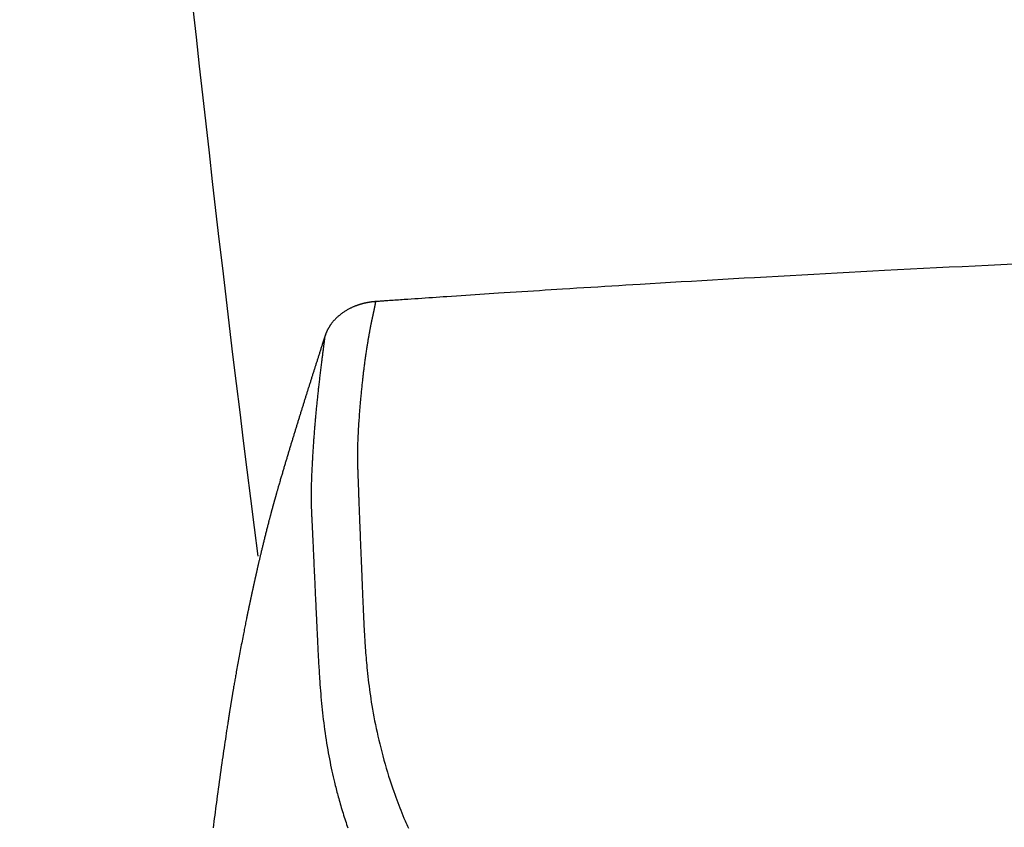
# Model space of a CAD drawing. Extents: x 0 to 2000, y 115 to 2915.
# Drawn here: x 1393 to 1477, y 1057 to 1126 of the extents above; entities that cross this region are included whole.
import ezdxf

# ---------------------------------------------------------------- set-up
doc = ezdxf.new("R2010")
doc.units = 0
doc.header["$MEASUREMENT"] = 0
doc.layers.add('タンク', color=7, linetype='CONTINUOUS')
doc.layers.add('便座', color=7, linetype='CONTINUOUS')

msp = doc.modelspace()

# ---------------------------------------------------------------- linework, layer by layer
at = {"layer": 'タンク', "color": 7, "linetype": 'CONTINUOUS'}
msp.add_arc((3893.497031, 1396.819326), 2500, 180.081433, 187.273352, dxfattribs=at)
at = {"layer": '便座', "color": 6, "linetype": 'CONTINUOUS', "flags": 128}
for points in [[(1477.491222, 1104.979284), (1476.417768, 1104.927416), (1475.337527, 1104.874787), (1474.251701, 1104.821453), (1473.161494, 1104.767471), (1472.068107, 1104.712896), (1470.972742, 1104.657784), (1469.876601, 1104.602191), (1468.780886, 1104.546172), (1467.6868, 1104.489784), (1466.595543, 1104.433082), (1465.592484, 1104.380549), (1464.592201, 1104.32776), (1463.59404, 1104.274677), (1462.597349, 1104.221262), (1461.601474, 1104.16748), (1460.605762, 1104.113292), (1459.60956, 1104.05866), (1458.612214, 1104.003549), (1457.613072, 1103.947919), (1456.611481, 1103.891735), (1455.606786, 1103.834959), (1454.717901, 1103.784382), (1453.827308, 1103.733391), (1452.936221, 1103.682061), (1452.045853, 1103.630468), (1451.157419, 1103.578688), (1450.272131, 1103.526796), (1449.391203, 1103.474867), (1448.51585, 1103.422976), (1447.647284, 1103.371201), (1446.786719, 1103.319615), (1445.935369, 1103.268295), (1445.329252, 1103.231579), (1444.72772, 1103.194993), (1444.129969, 1103.158487), (1443.535189, 1103.122016), (1442.942573, 1103.08553), (1442.351314, 1103.048983), (1441.760606, 1103.012327), (1441.169639, 1102.975514), (1440.577608, 1102.938497), (1439.983703, 1102.901228), (1439.387119, 1102.86366), (1438.900598, 1102.832929), (1438.411995, 1102.801981), (1437.921524, 1102.770827), (1437.429402, 1102.73948), (1436.935841, 1102.70795), (1436.441058, 1102.676249), (1435.945266, 1102.644389), (1435.448681, 1102.612381), (1434.951516, 1102.580237), (1434.453987, 1102.547968), (1433.956308, 1102.515586), (1433.564173, 1102.489997), (1433.171898, 1102.464333), (1432.779304, 1102.438581), (1432.38621, 1102.41273), (1431.992437, 1102.386767), (1431.597805, 1102.36068), (1431.202133, 1102.334456), (1430.805242, 1102.308085), (1430.406953, 1102.281553), (1430.007084, 1102.254849), (1429.605457, 1102.22796), (1429.301247, 1102.207548), (1428.996432, 1102.187059), (1428.691513, 1102.166526), (1428.386988, 1102.145982), (1428.083356, 1102.125463), (1427.781117, 1102.105002), (1427.48077, 1102.084632), (1427.182814, 1102.064389), (1426.887749, 1102.044305), (1426.596073, 1102.024416), (1426.308287, 1102.004755), (1426.148911, 1101.99385), (1425.990859, 1101.983024), (1425.834078, 1101.972274), (1425.678514, 1101.961597), (1425.524114, 1101.950989), (1425.370824, 1101.940447), (1425.21859, 1101.929968), (1425.067359, 1101.919548), (1424.917079, 1101.909185), (1424.767694, 1101.898875), (1424.619152, 1101.888615), (1424.545199, 1101.883504), (1424.471398, 1101.878401), (1424.397703, 1101.873305), (1424.324071, 1101.868211), (1424.250454, 1101.863117), (1424.176809, 1101.85802), (1424.103089, 1101.852917), (1424.02925, 1101.847805), (1423.955246, 1101.842681), (1423.881033, 1101.837542), (1423.806564, 1101.832385), (1423.774515, 1101.830166), (1423.74295, 1101.82798), (1423.712412, 1101.825866), (1423.683441, 1101.823859), (1423.656578, 1101.821999), (1423.632363, 1101.820322), (1423.611339, 1101.818867), (1423.594044, 1101.817669), (1423.581022, 1101.816767), (1423.572812, 1101.816199), (1423.569955, 1101.816001)], [(1423.569953, 1101.816023), (1423.569469, 1101.815984), (1423.568078, 1101.815871), (1423.565871, 1101.815691), (1423.562937, 1101.815453), (1423.559368, 1101.815163), (1423.555254, 1101.814829), (1423.550685, 1101.814458), (1423.545753, 1101.814057), (1423.540547, 1101.813635), (1423.535158, 1101.813197), (1423.529677, 1101.812752), (1423.518609, 1101.811852), (1423.507527, 1101.810949), (1423.496421, 1101.810037), (1423.485284, 1101.809113), (1423.474108, 1101.808174), (1423.462885, 1101.807216), (1423.451608, 1101.806234), (1423.440267, 1101.805225), (1423.428856, 1101.804186), (1423.417367, 1101.803113), (1423.405791, 1101.802002), (1423.388274, 1101.80026), (1423.370583, 1101.798431), (1423.352753, 1101.796521), (1423.33482, 1101.794538), (1423.316821, 1101.792488), (1423.298792, 1101.790377), (1423.28077, 1101.788212), (1423.262792, 1101.786001), (1423.244893, 1101.783749), (1423.22711, 1101.781464), (1423.209479, 1101.779151), (1423.191938, 1101.776805), (1423.174571, 1101.774436), (1423.157362, 1101.772042), (1423.140294, 1101.76962), (1423.12335, 1101.767168), (1423.106513, 1101.764683), (1423.089768, 1101.762164), (1423.073097, 1101.759607), (1423.056484, 1101.757011), (1423.039912, 1101.754372), (1423.023364, 1101.751689), (1423.006764, 1101.748948), (1422.990171, 1101.746161), (1422.973587, 1101.743326), (1422.95701, 1101.740444), (1422.940443, 1101.737514), (1422.923883, 1101.734538), (1422.907332, 1101.731515), (1422.89079, 1101.728445), (1422.874257, 1101.725328), (1422.857732, 1101.722164), (1422.841217, 1101.718953), (1422.824664, 1101.715687), (1422.808121, 1101.712373), (1422.791588, 1101.709013), (1422.775064, 1101.705605), (1422.75855, 1101.70215), (1422.742046, 1101.698648), (1422.725552, 1101.695099), (1422.709068, 1101.691502), (1422.692594, 1101.687858), (1422.676131, 1101.684166), (1422.659679, 1101.680427), (1422.643211, 1101.676633), (1422.626753, 1101.672792), (1422.610307, 1101.668903), (1422.593872, 1101.664966), (1422.577449, 1101.660981), (1422.561037, 1101.656949), (1422.544637, 1101.652868), (1422.52825, 1101.648739), (1422.511874, 1101.644563), (1422.495511, 1101.640338), (1422.47916, 1101.636065), (1422.462819, 1101.631744), (1422.446525, 1101.627385), (1422.430312, 1101.623), (1422.414213, 1101.618598), (1422.398264, 1101.614192), (1422.382497, 1101.60979), (1422.366948, 1101.605404), (1422.35165, 1101.601046), (1422.336637, 1101.596724), (1422.321943, 1101.592451), (1422.307603, 1101.588236), (1422.293643, 1101.584088), (1422.280013, 1101.579994), (1422.266658, 1101.575936), (1422.253521, 1101.571899), (1422.240545, 1101.567867), (1422.227674, 1101.563822), (1422.214851, 1101.55975), (1422.202021, 1101.555633), (1422.189127, 1101.551456), (1422.176112, 1101.547202), (1422.16292, 1101.542855), (1422.13557, 1101.533741), (1422.10735, 1101.524199), (1422.078346, 1101.514246), (1422.048642, 1101.503901), (1422.018322, 1101.493181), (1421.987472, 1101.482105), (1421.956176, 1101.47069), (1421.924518, 1101.458954), (1421.892583, 1101.446916), (1421.860457, 1101.434592), (1421.828223, 1101.422003), (1421.779416, 1101.402486), (1421.73058, 1101.382393), (1421.681737, 1101.361716), (1421.632909, 1101.34045), (1421.58412, 1101.318585), (1421.535391, 1101.296116), (1421.486745, 1101.273034), (1421.438205, 1101.249333), (1421.389794, 1101.225006), (1421.341532, 1101.200044), (1421.293445, 1101.174442), (1421.235399, 1101.142534), (1421.177667, 1101.109696), (1421.120273, 1101.075952), (1421.063243, 1101.041324), (1421.006602, 1101.005837), (1420.950376, 1100.969512), (1420.894589, 1100.932375), (1420.839268, 1100.894447), (1420.784438, 1100.855752), (1420.730124, 1100.816314), (1420.676351, 1100.776156), (1420.62522, 1100.736915), (1420.574671, 1100.697072), (1420.524762, 1100.65667), (1420.475552, 1100.61575), (1420.427098, 1100.574354), (1420.37946, 1100.532524), (1420.332695, 1100.490303), (1420.286863, 1100.447731), (1420.242021, 1100.404852), (1420.198227, 1100.361706), (1420.155541, 1100.318336), (1420.12389, 1100.285267), (1420.092876, 1100.252056), (1420.06246, 1100.218664), (1420.032607, 1100.185054), (1420.003279, 1100.151187), (1419.974442, 1100.117027), (1419.946057, 1100.082534), (1419.918089, 1100.047672), (1419.8905, 1100.012403), (1419.863255, 1099.976689), (1419.836316, 1099.940492), (1419.814818, 1099.910965), (1419.793529, 1099.881158), (1419.77248, 1099.85113), (1419.751704, 1099.820941), (1419.731234, 1099.790648), (1419.711103, 1099.760311), (1419.691343, 1099.729988), (1419.671986, 1099.699738), (1419.653066, 1099.669619), (1419.634615, 1099.639691), (1419.616665, 1099.610012), (1419.604223, 1099.589086), (1419.592016, 1099.568243), (1419.580009, 1099.547411), (1419.568168, 1099.526516), (1419.556458, 1099.505487), (1419.544844, 1099.484251), (1419.533291, 1099.462735), (1419.521765, 1099.440868), (1419.51023, 1099.418575), (1419.498653, 1099.395786), (1419.486998, 1099.372427), (1419.475145, 1099.348247), (1419.463231, 1099.323504), (1419.451309, 1099.298287), (1419.439434, 1099.272687), (1419.427657, 1099.246794), (1419.416032, 1099.220696), (1419.404613, 1099.194485), (1419.393453, 1099.16825), (1419.382605, 1099.142081), (1419.372123, 1099.116068), (1419.362059, 1099.0903), (1419.355903, 1099.074094), (1419.349919, 1099.058007), (1419.344089, 1099.042024), (1419.338393, 1099.026129), (1419.332814, 1099.010306), (1419.327334, 1098.994539), (1419.321932, 1098.978813), (1419.316592, 1098.963112), (1419.311295, 1098.947419), (1419.306021, 1098.93172), (1419.300753, 1098.915997), (1419.298137, 1098.908185), (1419.295561, 1098.900494), (1419.29307, 1098.893055), (1419.290707, 1098.886001), (1419.288517, 1098.879462), (1419.286543, 1098.873569), (1419.28483, 1098.868453), (1419.283421, 1098.864246), (1419.28236, 1098.861079), (1419.281691, 1098.859082), (1419.281459, 1098.858387)], [(1423.569955, 1101.816001), (1423.569872, 1101.81549), (1423.569635, 1101.814023), (1423.569258, 1101.811694), (1423.568757, 1101.8086), (1423.568148, 1101.804837), (1423.567446, 1101.8005), (1423.566666, 1101.795685), (1423.565825, 1101.790487), (1423.564938, 1101.785004), (1423.564019, 1101.77933), (1423.563085, 1101.773561), (1423.561119, 1101.761412), (1423.559149, 1101.749257), (1423.557172, 1101.737086), (1423.555183, 1101.724888), (1423.55318, 1101.712652), (1423.551157, 1101.700367), (1423.549111, 1101.688022), (1423.547038, 1101.675607), (1423.544934, 1101.663112), (1423.542795, 1101.650524), (1423.540616, 1101.637834), (1423.536963, 1101.616847), (1423.533206, 1101.595601), (1423.529356, 1101.57414), (1423.525425, 1101.552508), (1423.521422, 1101.530749), (1423.51736, 1101.508907), (1423.51325, 1101.487026), (1423.509103, 1101.46515), (1423.504931, 1101.443324), (1423.500744, 1101.42159), (1423.496553, 1101.399994), (1423.491883, 1101.376093), (1423.48722, 1101.352396), (1423.48256, 1101.328885), (1423.477902, 1101.305537), (1423.473242, 1101.282334), (1423.468577, 1101.259254), (1423.463904, 1101.236276), (1423.45922, 1101.213381), (1423.454523, 1101.190547), (1423.449809, 1101.167754), (1423.445075, 1101.144981), (1423.439816, 1101.119807), (1423.434531, 1101.094634), (1423.429221, 1101.06946), (1423.423889, 1101.044287), (1423.418536, 1101.019114), (1423.413163, 1100.993941), (1423.407773, 1100.968769), (1423.402366, 1100.943597), (1423.396945, 1100.918427), (1423.391511, 1100.893257), (1423.386065, 1100.868088), (1423.380119, 1100.840658), (1423.374165, 1100.813237), (1423.368205, 1100.785833), (1423.362244, 1100.758454), (1423.356283, 1100.731107), (1423.350327, 1100.7038), (1423.344378, 1100.676541), (1423.33844, 1100.649338), (1423.332516, 1100.622198), (1423.326608, 1100.595129), (1423.320721, 1100.568139), (1423.314412, 1100.539198), (1423.30813, 1100.510341), (1423.301871, 1100.481553), (1423.295635, 1100.452819), (1423.289421, 1100.424124), (1423.283227, 1100.39545), (1423.277052, 1100.366784), (1423.270894, 1100.338109), (1423.264752, 1100.30941), (1423.258625, 1100.280672), (1423.252512, 1100.251879), (1423.245335, 1100.217912), (1423.238182, 1100.183882), (1423.231059, 1100.14982), (1423.223975, 1100.11576), (1423.216936, 1100.081735), (1423.209949, 1100.047779), (1423.203021, 1100.013924), (1423.196159, 1099.980205), (1423.18937, 1099.946654), (1423.182662, 1099.913305), (1423.176042, 1099.880191), (1423.168387, 1099.841646), (1423.160846, 1099.8034), (1423.153403, 1099.765382), (1423.14604, 1099.72752), (1423.138741, 1099.689743), (1423.13149, 1099.65198), (1423.124271, 1099.614161), (1423.117066, 1099.576214), (1423.109859, 1099.538068), (1423.102634, 1099.499652), (1423.095375, 1099.460895), (1423.084461, 1099.402363), (1423.073454, 1099.343017), (1423.062376, 1099.282959), (1423.051247, 1099.222289), (1423.04009, 1099.16111), (1423.028924, 1099.099523), (1423.017771, 1099.037631), (1423.006653, 1098.975536), (1422.995591, 1098.913338), (1422.984605, 1098.851141), (1422.973718, 1098.789045), (1422.960467, 1098.712821), (1422.947384, 1098.636831), (1422.934457, 1098.560999), (1422.921673, 1098.485249), (1422.90902, 1098.409506), (1422.896485, 1098.333694), (1422.884055, 1098.257738), (1422.871719, 1098.181562), (1422.859463, 1098.105091), (1422.847275, 1098.028249), (1422.835143, 1097.950962), (1422.820429, 1097.856155), (1422.805795, 1097.760713), (1422.791256, 1097.664772), (1422.776828, 1097.56847), (1422.762528, 1097.471946), (1422.74837, 1097.375336), (1422.73437, 1097.278778), (1422.720545, 1097.182411), (1422.70691, 1097.086372), (1422.693481, 1096.990798), (1422.680274, 1096.895827), (1422.667565, 1096.803503), (1422.655079, 1096.71186), (1422.642813, 1096.62087), (1422.63076, 1096.530503), (1422.618916, 1096.44073), (1422.607278, 1096.351522), (1422.59584, 1096.262851), (1422.584599, 1096.174686), (1422.573548, 1096.086998), (1422.562685, 1095.99976), (1422.552003, 1095.91294), (1422.541134, 1095.823481), (1422.530443, 1095.734374), (1422.519922, 1095.645555), (1422.509557, 1095.556959), (1422.499339, 1095.468521), (1422.489257, 1095.380176), (1422.479298, 1095.291858), (1422.469453, 1095.203502), (1422.459711, 1095.115044), (1422.450059, 1095.026418), (1422.440488, 1094.93756), (1422.42858, 1094.825653), (1422.416774, 1094.713189), (1422.405066, 1094.600078), (1422.393449, 1094.48623), (1422.381917, 1094.371556), (1422.370465, 1094.255967), (1422.359087, 1094.139374), (1422.347776, 1094.021687), (1422.336528, 1093.902817), (1422.325335, 1093.782675), (1422.314193, 1093.661172), (1422.299806, 1093.501416), (1422.285524, 1093.339528), (1422.271377, 1093.175816), (1422.257395, 1093.01059), (1422.243608, 1092.84416), (1422.230046, 1092.676835), (1422.21674, 1092.508925), (1422.203719, 1092.340739), (1422.191013, 1092.172587), (1422.178654, 1092.004778), (1422.16667, 1091.837623), (1422.156226, 1091.687892), (1422.14613, 1091.538922), (1422.1364, 1091.390692), (1422.127055, 1091.243183), (1422.118113, 1091.096373), (1422.109592, 1090.950244), (1422.101512, 1090.804774), (1422.093891, 1090.659945), (1422.086746, 1090.515735), (1422.080098, 1090.372125), (1422.073964, 1090.229095), (1422.069817, 1090.124998), (1422.065958, 1090.021433), (1422.062387, 1089.918634), (1422.059109, 1089.816836), (1422.056125, 1089.716271), (1422.053438, 1089.617174), (1422.051051, 1089.519779), (1422.048966, 1089.424319), (1422.047185, 1089.331029), (1422.045712, 1089.240141), (1422.044548, 1089.15189), (1422.044012, 1089.101577), (1422.043582, 1089.052005), (1422.043257, 1089.002933), (1422.043037, 1088.95412), (1422.042922, 1088.905327), (1422.042909, 1088.856313), (1422.043, 1088.806838), (1422.043193, 1088.756661), (1422.043487, 1088.705543), (1422.043883, 1088.653242), (1422.044378, 1088.59952), (1422.045101, 1088.533221), (1422.045962, 1088.464849), (1422.046957, 1088.394708), (1422.048082, 1088.323099), (1422.049333, 1088.250326), (1422.050705, 1088.176692), (1422.052195, 1088.102499), (1422.053798, 1088.02805), (1422.05551, 1087.953648), (1422.057328, 1087.879595), (1422.059246, 1087.806195), (1422.060995, 1087.742985), (1422.062812, 1087.680445), (1422.064693, 1087.618519), (1422.066632, 1087.557154), (1422.068624, 1087.496293), (1422.070665, 1087.435883), (1422.072749, 1087.375868), (1422.07487, 1087.316193), (1422.077025, 1087.256803), (1422.079208, 1087.197644), (1422.081414, 1087.138661), (1422.083521, 1087.082905), (1422.08564, 1087.02727), (1422.087769, 1086.971768), (1422.089902, 1086.916411), (1422.092037, 1086.86121), (1422.094169, 1086.806179), (1422.096296, 1086.751329), (1422.098413, 1086.696673), (1422.100517, 1086.642222), (1422.102604, 1086.58799), (1422.104671, 1086.533988), (1422.106933, 1086.47443), (1422.10917, 1086.41509), (1422.111386, 1086.355892), (1422.113584, 1086.296756), (1422.115769, 1086.237604), (1422.117945, 1086.178358), (1422.120116, 1086.11894), (1422.122287, 1086.05927), (1422.124461, 1085.999271), (1422.126642, 1085.938864), (1422.128836, 1085.877972), (1422.132, 1085.789913), (1422.135191, 1085.700909), (1422.138405, 1085.611173), (1422.141636, 1085.520914), (1422.144878, 1085.430345), (1422.148127, 1085.339676), (1422.151377, 1085.249119), (1422.154623, 1085.158885), (1422.15786, 1085.069184), (1422.161083, 1084.980229), (1422.164286, 1084.89223), (1422.168262, 1084.783658), (1422.172211, 1084.676565), (1422.176143, 1084.5706), (1422.180071, 1084.465414), (1422.184006, 1084.360657), (1422.187958, 1084.255978), (1422.19194, 1084.151029), (1422.195963, 1084.045459), (1422.200037, 1083.938919), (1422.204175, 1083.831058), (1422.208388, 1083.721526), (1422.215687, 1083.532288), (1422.223206, 1083.337994), (1422.230921, 1083.13934), (1422.238809, 1082.937026), (1422.246844, 1082.731749), (1422.255002, 1082.524208), (1422.263259, 1082.315101), (1422.27159, 1082.105125), (1422.279971, 1081.89498), (1422.288377, 1081.685363), (1422.296784, 1081.476973), (1422.305914, 1081.25212), (1422.31502, 1081.029158), (1422.324109, 1080.807695), (1422.333185, 1080.58734), (1422.342254, 1080.367704), (1422.351319, 1080.148395), (1422.360387, 1079.929022), (1422.369462, 1079.709195), (1422.378549, 1079.488523), (1422.387654, 1079.266616), (1422.396781, 1079.043082), (1422.406523, 1078.803103), (1422.416283, 1078.561484), (1422.426046, 1078.318869), (1422.435798, 1078.075905), (1422.445527, 1077.833236), (1422.455217, 1077.591507), (1422.464855, 1077.351364), (1422.474428, 1077.113451), (1422.483921, 1076.878414), (1422.493321, 1076.646898), (1422.502613, 1076.419549), (1422.509553, 1076.251008), (1422.516449, 1076.08496), (1422.523325, 1075.921157), (1422.530206, 1075.75935), (1422.537118, 1075.599291), (1422.544084, 1075.440731), (1422.55113, 1075.283423), (1422.55828, 1075.127117), (1422.56556, 1074.971566), (1422.572993, 1074.816522), (1422.580605, 1074.661735), (1422.588252, 1074.510229), (1422.596108, 1074.358639), (1422.604187, 1074.206871), (1422.612501, 1074.054832), (1422.621065, 1073.902428), (1422.629892, 1073.749565), (1422.638995, 1073.59615), (1422.648389, 1073.44209), (1422.658087, 1073.28729), (1422.668103, 1073.131658), (1422.678451, 1072.975099), (1422.692226, 1072.772884), (1422.7066, 1072.569115), (1422.7216, 1072.363915), (1422.737259, 1072.157409), (1422.753605, 1071.949719), (1422.770668, 1071.740969), (1422.78848, 1071.531283), (1422.807069, 1071.320783), (1422.826467, 1071.109593), (1422.846702, 1070.897837), (1422.867806, 1070.685638), (1422.895719, 1070.417375), (1422.925103, 1070.14861), (1422.955996, 1069.87935), (1422.988438, 1069.6096), (1423.02247, 1069.339368), (1423.05813, 1069.06866), (1423.095458, 1068.797483), (1423.134493, 1068.525844), (1423.175276, 1068.253749), (1423.217846, 1067.981205), (1423.262242, 1067.708218), (1423.316906, 1067.386227), (1423.374187, 1067.063584), (1423.434116, 1066.740239), (1423.496725, 1066.416143), (1423.562044, 1066.091248), (1423.630104, 1065.765505), (1423.700935, 1065.438866), (1423.774569, 1065.111281), (1423.851035, 1064.782702), (1423.930365, 1064.453079), (1424.012589, 1064.122365), (1424.100062, 1063.781583), (1424.190471, 1063.440185), (1424.283664, 1063.098757), (1424.379491, 1062.757888), (1424.477802, 1062.418165), (1424.578445, 1062.080175), (1424.68127, 1061.744504), (1424.786125, 1061.411742), (1424.892861, 1061.082473), (1425.001327, 1060.757287), (1425.111371, 1060.43677), (1425.193423, 1060.203781), (1425.276318, 1059.973392), (1425.360122, 1059.745348), (1425.444902, 1059.519394), (1425.530724, 1059.295274), (1425.617654, 1059.072733), (1425.70576, 1058.851516), (1425.795108, 1058.631367), (1425.885764, 1058.412032), (1425.977795, 1058.193254), (1426.071269, 1057.974779), (1426.139484, 1057.817544), (1426.208271, 1057.6607), (1426.27742, 1057.504616), (1426.346718, 1057.349659)], [(1423.615489, 1101.824882), (1423.603332, 1101.835155), (1423.591575, 1101.837157), (1423.580418, 1101.830754), (1423.569955, 1101.816001)], [(1419.281459, 1098.858387), (1419.280846, 1098.85647), (1419.279086, 1098.85096), (1419.276292, 1098.842217), (1419.27258, 1098.830601), (1419.268066, 1098.816472), (1419.262863, 1098.800191), (1419.257088, 1098.782117), (1419.250856, 1098.762611), (1419.24428, 1098.742033), (1419.237478, 1098.720744), (1419.230563, 1098.699102), (1419.216689, 1098.655684), (1419.202814, 1098.61226), (1419.188924, 1098.568788), (1419.175006, 1098.525229), (1419.161048, 1098.481542), (1419.147036, 1098.437687), (1419.132957, 1098.393622), (1419.118799, 1098.349308), (1419.104549, 1098.304702), (1419.090194, 1098.259766), (1419.07572, 1098.214458), (1419.053457, 1098.144761), (1419.03094, 1098.074263), (1419.008218, 1098.00312), (1418.985342, 1097.931485), (1418.96236, 1097.859514), (1418.939322, 1097.787362), (1418.916277, 1097.715181), (1418.893275, 1097.643128), (1418.870365, 1097.571357), (1418.847597, 1097.500021), (1418.825021, 1097.429276), (1418.802419, 1097.358446), (1418.780042, 1097.288308), (1418.757866, 1097.218793), (1418.735871, 1097.149831), (1418.714033, 1097.081353), (1418.69233, 1097.01329), (1418.670741, 1096.94557), (1418.649243, 1096.878126), (1418.627815, 1096.810887), (1418.606433, 1096.743783), (1418.585077, 1096.676746), (1418.563466, 1096.608896), (1418.541858, 1096.541043), (1418.520254, 1096.473187), (1418.498653, 1096.405328), (1418.477056, 1096.337466), (1418.455463, 1096.269602), (1418.433874, 1096.201736), (1418.412289, 1096.133868), (1418.390709, 1096.065998), (1418.369134, 1095.998126), (1418.347564, 1095.930254), (1418.325744, 1095.861577), (1418.303929, 1095.792898), (1418.28212, 1095.724219), (1418.260317, 1095.655539), (1418.238519, 1095.586857), (1418.216727, 1095.518173), (1418.19494, 1095.449488), (1418.17316, 1095.380802), (1418.151386, 1095.312113), (1418.129618, 1095.243422), (1418.107856, 1095.17473), (1418.085844, 1095.105226), (1418.063839, 1095.03572), (1418.04184, 1094.966212), (1418.019849, 1094.896702), (1417.997864, 1094.827189), (1417.975887, 1094.757674), (1417.953916, 1094.688156), (1417.931953, 1094.618637), (1417.909997, 1094.549115), (1417.888049, 1094.47959), (1417.866109, 1094.410063), (1417.843921, 1094.339726), (1417.821742, 1094.269386), (1417.79957, 1094.199043), (1417.777407, 1094.128698), (1417.755253, 1094.05835), (1417.733107, 1093.988), (1417.710969, 1093.917647), (1417.688841, 1093.847291), (1417.666721, 1093.776932), (1417.64461, 1093.706571), (1417.622509, 1093.636207), (1417.600162, 1093.56503), (1417.577826, 1093.49385), (1417.555498, 1093.422668), (1417.533181, 1093.351482), (1417.510874, 1093.280293), (1417.488576, 1093.209101), (1417.466289, 1093.137906), (1417.444012, 1093.066708), (1417.421745, 1092.995506), (1417.399489, 1092.924301), (1417.377243, 1092.853093), (1417.354756, 1092.781071), (1417.332279, 1092.709046), (1417.309814, 1092.637018), (1417.28736, 1092.564986), (1417.264917, 1092.49295), (1417.242486, 1092.420911), (1417.220067, 1092.348868), (1417.197659, 1092.276821), (1417.175263, 1092.204771), (1417.15288, 1092.132717), (1417.130508, 1092.060659), (1417.107898, 1091.987787), (1417.0853, 1091.91491), (1417.062715, 1091.84203), (1417.040142, 1091.769145), (1417.017583, 1091.696257), (1416.995037, 1091.623364), (1416.972504, 1091.550468), (1416.949985, 1091.477567), (1416.927479, 1091.404662), (1416.904986, 1091.331753), (1416.882508, 1091.258839), (1416.859793, 1091.18511), (1416.837093, 1091.111376), (1416.814407, 1091.037637), (1416.791735, 1090.963894), (1416.769079, 1090.890147), (1416.746437, 1090.816395), (1416.72381, 1090.742638), (1416.701198, 1090.668877), (1416.678601, 1090.595111), (1416.656019, 1090.521341), (1416.633453, 1090.447566), (1416.610654, 1090.372973), (1416.587871, 1090.298376), (1416.565105, 1090.223774), (1416.542354, 1090.149167), (1416.51962, 1090.074555), (1416.496902, 1089.999937), (1416.474201, 1089.925315), (1416.451517, 1089.850687), (1416.428849, 1089.776055), (1416.406199, 1089.701417), (1416.383565, 1089.626773), (1416.360702, 1089.55131), (1416.337857, 1089.475841), (1416.315029, 1089.400366), (1416.29222, 1089.324886), (1416.269428, 1089.249401), (1416.246655, 1089.173911), (1416.2239, 1089.098415), (1416.201164, 1089.022914), (1416.178446, 1088.947408), (1416.155748, 1088.871896), (1416.133068, 1088.79638), (1416.110163, 1088.720046), (1416.087278, 1088.643707), (1416.064413, 1088.567362), (1416.041567, 1088.491011), (1416.018741, 1088.414654), (1415.995936, 1088.33829), (1415.97315, 1088.261919), (1415.950384, 1088.185541), (1415.927639, 1088.109155), (1415.904915, 1088.032761), (1415.88221, 1087.956359), (1415.859277, 1087.879107), (1415.836342, 1087.801766), (1415.81338, 1087.724257), (1415.79037, 1087.6465), (1415.767287, 1087.568416), (1415.744109, 1087.489925), (1415.720811, 1087.410947), (1415.697371, 1087.331402), (1415.673764, 1087.251211), (1415.649969, 1087.170294), (1415.625961, 1087.088572), (1415.601485, 1087.005176), (1415.576822, 1086.921051), (1415.552022, 1086.83637), (1415.52714, 1086.751309), (1415.502226, 1086.66604), (1415.477334, 1086.580737), (1415.452516, 1086.495576), (1415.427824, 1086.410728), (1415.403312, 1086.326369), (1415.379031, 1086.242672), (1415.355035, 1086.159812), (1415.339035, 1086.10448), (1415.323175, 1086.049569), (1415.307442, 1085.995039), (1415.291822, 1085.940852), (1415.276303, 1085.886968), (1415.260872, 1085.833349), (1415.245514, 1085.779955), (1415.230218, 1085.726747), (1415.214971, 1085.673687), (1415.199758, 1085.620736), (1415.184567, 1085.567853), (1415.176988, 1085.54147), (1415.169537, 1085.51553), (1415.162338, 1085.490469), (1415.155517, 1085.466724), (1415.149199, 1085.444731), (1415.14351, 1085.424925), (1415.138574, 1085.407743), (1415.134517, 1085.39362), (1415.131465, 1085.382992), (1415.129541, 1085.376296), (1415.128872, 1085.373967)], [(1419.281459, 1098.858387), (1419.281387, 1098.857796), (1419.281181, 1098.856098), (1419.280854, 1098.853406), (1419.280421, 1098.849835), (1419.279894, 1098.845499), (1419.279288, 1098.84051), (1419.278617, 1098.834984), (1419.277895, 1098.829033), (1419.277135, 1098.822771), (1419.276351, 1098.816312), (1419.275556, 1098.80977), (1419.273814, 1098.795415), (1419.272087, 1098.781192), (1419.270373, 1098.767082), (1419.268671, 1098.753068), (1419.266977, 1098.739133), (1419.26529, 1098.72526), (1419.263607, 1098.711432), (1419.261926, 1098.697631), (1419.260246, 1098.68384), (1419.258562, 1098.670043), (1419.256874, 1098.65622), (1419.253428, 1098.628056), (1419.249952, 1098.599719), (1419.246446, 1098.571209), (1419.24291, 1098.542523), (1419.239343, 1098.513661), (1419.235744, 1098.484621), (1419.232114, 1098.455402), (1419.228452, 1098.426002), (1419.224758, 1098.396421), (1419.22103, 1098.366656), (1419.217269, 1098.336707), (1419.21034, 1098.281732), (1419.203307, 1098.226187), (1419.196179, 1098.170114), (1419.188966, 1098.113559), (1419.181675, 1098.056566), (1419.174315, 1097.999179), (1419.166895, 1097.941442), (1419.159423, 1097.8834), (1419.151908, 1097.825097), (1419.144358, 1097.766577), (1419.136782, 1097.707884), (1419.125672, 1097.621815), (1419.114529, 1097.535472), (1419.103357, 1097.448857), (1419.092161, 1097.36197), (1419.080946, 1097.274812), (1419.069716, 1097.187385), (1419.058474, 1097.099689), (1419.047227, 1097.011725), (1419.035978, 1096.923495), (1419.024731, 1096.834998), (1419.013491, 1096.746237), (1418.999567, 1096.635797), (1418.985672, 1096.525036), (1418.971817, 1096.414043), (1418.958013, 1096.302903), (1418.944271, 1096.191703), (1418.930603, 1096.080528), (1418.917019, 1095.969466), (1418.903532, 1095.858602), (1418.890151, 1095.748024), (1418.876889, 1095.637817), (1418.863757, 1095.528068), (1418.850567, 1095.417187), (1418.837518, 1095.306815), (1418.824606, 1095.196902), (1418.811827, 1095.087396), (1418.799176, 1094.978245), (1418.78665, 1094.869399), (1418.774244, 1094.760806), (1418.761954, 1094.652415), (1418.749776, 1094.544175), (1418.737706, 1094.436034), (1418.725739, 1094.327941), (1418.713885, 1094.219966), (1418.702132, 1094.111999), (1418.69048, 1094.00405), (1418.678931, 1093.89613), (1418.667486, 1093.788249), (1418.656147, 1093.680419), (1418.644914, 1093.57265), (1418.633789, 1093.464952), (1418.622773, 1093.357337), (1418.611867, 1093.249814), (1418.601072, 1093.142396), (1418.590546, 1093.036662), (1418.580128, 1092.931017), (1418.569816, 1092.82544), (1418.55961, 1092.719908), (1418.549507, 1092.6144), (1418.539507, 1092.508893), (1418.529608, 1092.403367), (1418.519809, 1092.297798), (1418.510108, 1092.192165), (1418.500504, 1092.086446), (1418.490996, 1091.98062), (1418.481494, 1091.873668), (1418.47209, 1091.766602), (1418.462786, 1091.659441), (1418.453586, 1091.552204), (1418.444489, 1091.444908), (1418.4355, 1091.337573), (1418.426619, 1091.230217), (1418.41785, 1091.122858), (1418.409194, 1091.015514), (1418.400653, 1090.908205), (1418.39223, 1090.800949), (1418.383958, 1090.694184), (1418.375804, 1090.587471), (1418.367765, 1090.480792), (1418.35984, 1090.374127), (1418.352026, 1090.267459), (1418.344323, 1090.160768), (1418.336729, 1090.054037), (1418.329242, 1089.947246), (1418.321859, 1089.840377), (1418.31458, 1089.733412), (1418.307403, 1089.626331), (1418.300276, 1089.518347), (1418.29325, 1089.41025), (1418.286327, 1089.302066), (1418.279507, 1089.193818), (1418.27279, 1089.08553), (1418.266177, 1088.977226), (1418.259669, 1088.868929), (1418.253264, 1088.760665), (1418.246965, 1088.652456), (1418.240772, 1088.544327), (1418.234684, 1088.436302), (1418.228824, 1088.330607), (1418.223065, 1088.224965), (1418.217405, 1088.119306), (1418.211841, 1088.013561), (1418.206373, 1087.907659), (1418.200999, 1087.801531), (1418.195718, 1087.695108), (1418.190526, 1087.588319), (1418.185424, 1087.481096), (1418.180409, 1087.373368), (1418.17548, 1087.265066), (1418.17068, 1087.157093), (1418.165988, 1087.048611), (1418.161429, 1086.939743), (1418.157027, 1086.830612), (1418.152808, 1086.721342), (1418.148796, 1086.612055), (1418.145017, 1086.502875), (1418.141496, 1086.393926), (1418.138257, 1086.28533), (1418.135326, 1086.177211), (1418.132727, 1086.069692), (1418.13087, 1085.982502), (1418.129257, 1085.895744), (1418.127896, 1085.809369), (1418.126791, 1085.723328), (1418.12595, 1085.637573), (1418.125379, 1085.552053), (1418.125085, 1085.466721), (1418.125074, 1085.381527), (1418.125352, 1085.296422), (1418.125926, 1085.211356), (1418.126802, 1085.126281), (1418.127719, 1085.058451), (1418.12882, 1084.990652), (1418.130094, 1084.922954), (1418.13153, 1084.855425), (1418.133116, 1084.788135), (1418.134841, 1084.721152), (1418.136693, 1084.654545), (1418.13866, 1084.588383), (1418.140732, 1084.522734), (1418.142896, 1084.457668), (1418.145141, 1084.393254), (1418.146865, 1084.345592), (1418.148629, 1084.298253), (1418.150436, 1084.251155), (1418.152285, 1084.20422), (1418.154179, 1084.157366), (1418.15612, 1084.110515), (1418.158108, 1084.063586), (1418.160146, 1084.0165), (1418.162234, 1083.969176), (1418.164374, 1083.921535), (1418.166569, 1083.873496), (1418.168819, 1083.824961), (1418.171119, 1083.775994), (1418.173464, 1083.726638), (1418.175848, 1083.676941), (1418.178266, 1083.626946), (1418.180713, 1083.576699), (1418.183184, 1083.526245), (1418.185672, 1083.475629), (1418.188174, 1083.424896), (1418.190682, 1083.374093), (1418.193193, 1083.323262), (1418.195689, 1083.272706), (1418.198179, 1083.222207), (1418.200661, 1083.171804), (1418.203132, 1083.121534), (1418.205591, 1083.071437), (1418.208033, 1083.021551), (1418.210458, 1082.971914), (1418.212861, 1082.922564), (1418.215242, 1082.873541), (1418.217597, 1082.824882), (1418.219924, 1082.776626), (1418.222224, 1082.728737), (1418.224495, 1082.681266), (1418.226739, 1082.634188), (1418.228959, 1082.58748), (1418.231155, 1082.541115), (1418.23333, 1082.495071), (1418.235486, 1082.449322), (1418.237624, 1082.403844), (1418.239747, 1082.358612), (1418.241857, 1082.313601), (1418.243955, 1082.268788), (1418.246727, 1082.209519), (1418.249486, 1082.150469), (1418.252236, 1082.09155), (1418.254981, 1082.032677), (1418.257724, 1081.973763), (1418.260469, 1081.914722), (1418.263221, 1081.855467), (1418.265983, 1081.795913), (1418.268759, 1081.735973), (1418.271553, 1081.67556), (1418.274368, 1081.614588), (1418.279337, 1081.506781), (1418.284379, 1081.397098), (1418.289493, 1081.285624), (1418.294673, 1081.172444), (1418.299916, 1081.057644), (1418.305219, 1080.941308), (1418.310577, 1080.823522), (1418.315988, 1080.704371), (1418.321446, 1080.583941), (1418.326949, 1080.462315), (1418.332493, 1080.33958), (1418.34042, 1080.163769), (1418.348411, 1079.986194), (1418.356459, 1079.807151), (1418.364553, 1079.626937), (1418.372685, 1079.445849), (1418.380845, 1079.264184), (1418.389023, 1079.082237), (1418.397211, 1078.900305), (1418.405398, 1078.718686), (1418.413577, 1078.537676), (1418.421737, 1078.357571), (1418.429679, 1078.182827), (1418.437596, 1078.009229), (1418.445491, 1077.836778), (1418.453365, 1077.665475), (1418.46122, 1077.495318), (1418.469058, 1077.32631), (1418.476881, 1077.158449), (1418.484692, 1076.991737), (1418.492491, 1076.826174), (1418.500281, 1076.66176), (1418.508064, 1076.498496), (1418.514748, 1076.359089), (1418.521421, 1076.220524), (1418.528076, 1076.082793), (1418.534706, 1075.945888), (1418.541303, 1075.809801), (1418.547862, 1075.674525), (1418.554373, 1075.540052), (1418.560832, 1075.406374), (1418.56723, 1075.273483), (1418.57356, 1075.141371), (1418.579815, 1075.010032), (1418.585596, 1074.887846), (1418.591317, 1074.766169), (1418.596994, 1074.64484), (1418.602638, 1074.5237), (1418.608262, 1074.402588), (1418.613881, 1074.281344), (1418.619506, 1074.159809), (1418.625151, 1074.037822), (1418.63083, 1073.915223), (1418.636554, 1073.791852), (1418.642338, 1073.66755), (1418.64954, 1073.513399), (1418.656848, 1073.35786), (1418.66426, 1073.201193), (1418.671771, 1073.043658), (1418.67938, 1072.885515), (1418.687083, 1072.727025), (1418.694876, 1072.568446), (1418.702758, 1072.41004), (1418.710725, 1072.252066), (1418.718774, 1072.094785), (1418.726902, 1071.938457), (1418.736348, 1071.760101), (1418.745927, 1071.583005), (1418.75567, 1071.406828), (1418.765611, 1071.231227), (1418.775782, 1071.05586), (1418.786215, 1070.880385), (1418.796942, 1070.704458), (1418.807996, 1070.527738), (1418.819409, 1070.349882), (1418.831213, 1070.170548), (1418.843441, 1069.989393), (1418.861051, 1069.736168), (1418.879566, 1069.479279), (1418.899023, 1069.219176), (1418.919461, 1068.95631), (1418.940917, 1068.69113), (1418.963429, 1068.424086), (1418.987035, 1068.155629), (1419.011771, 1067.886209), (1419.037678, 1067.616275), (1419.064791, 1067.346277), (1419.093148, 1067.076667), (1419.124505, 1066.79263), (1419.157356, 1066.509361), (1419.191766, 1066.226693), (1419.227798, 1065.944459), (1419.265515, 1065.662493), (1419.304981, 1065.380629), (1419.346259, 1065.0987), (1419.389412, 1064.816539), (1419.434505, 1064.53398), (1419.4816, 1064.250857), (1419.530761, 1063.967002), (1419.57766, 1063.706127), (1419.626151, 1063.445238), (1419.676035, 1063.185077), (1419.727115, 1062.926385), (1419.779194, 1062.669902), (1419.832071, 1062.41637), (1419.885551, 1062.16653), (1419.939434, 1061.921123), (1419.993523, 1061.680889), (1420.04762, 1061.446571), (1420.101526, 1061.218908), (1420.136113, 1061.075897), (1420.170661, 1060.935452), (1420.20529, 1060.797065), (1420.240122, 1060.660228), (1420.275279, 1060.524432), (1420.310881, 1060.389171), (1420.347051, 1060.253934), (1420.383909, 1060.118216), (1420.421577, 1059.981507), (1420.460178, 1059.843299), (1420.499831, 1059.703084), (1420.543332, 1059.55109), (1420.588065, 1059.396665), (1420.633929, 1059.240234), (1420.680823, 1059.08222), (1420.728645, 1058.923049), (1420.777294, 1058.763143), (1420.826669, 1058.602927), (1420.876669, 1058.442826), (1420.927192, 1058.283264), (1420.978138, 1058.124664), (1421.029405, 1057.967451), (1421.080291, 1057.81383), (1421.131507, 1057.661653), (1421.183165, 1057.510598), (1421.235381, 1057.360344)], [(1419.365985, 1099.059004), (1419.330214, 1098.993528), (1419.281459, 1098.858387)], [(1415.128872, 1085.373967), (1415.128709, 1085.373395), (1415.128241, 1085.371752), (1415.127498, 1085.369146), (1415.126511, 1085.365685), (1415.125311, 1085.361477), (1415.123929, 1085.356629), (1415.122396, 1085.35125), (1415.120741, 1085.345447), (1415.118997, 1085.339329), (1415.117194, 1085.333004), (1415.115362, 1085.326579), (1415.111698, 1085.313726), (1415.10804, 1085.300892), (1415.104383, 1085.288061), (1415.100724, 1085.275218), (1415.097059, 1085.262348), (1415.093384, 1085.249435), (1415.089695, 1085.236464), (1415.085987, 1085.223419), (1415.082257, 1085.210285), (1415.078501, 1085.197048), (1415.074715, 1085.183691), (1415.068728, 1085.162537), (1415.062671, 1085.141104), (1415.056558, 1085.119442), (1415.050403, 1085.097602), (1415.044221, 1085.075634), (1415.038025, 1085.05359), (1415.031828, 1085.031519), (1415.025645, 1085.009472), (1415.019489, 1084.9875), (1415.013375, 1084.965653), (1415.007316, 1084.943982), (1415.001151, 1084.921911), (1414.995053, 1084.900058), (1414.989016, 1084.8784), (1414.983033, 1084.856915), (1414.977099, 1084.835582), (1414.971207, 1084.814378), (1414.96535, 1084.793281), (1414.959523, 1084.772268), (1414.95372, 1084.751318), (1414.947934, 1084.730409), (1414.942159, 1084.709518), (1414.936213, 1084.687986), (1414.930281, 1084.666482), (1414.924371, 1084.645039), (1414.918493, 1084.62369), (1414.912656, 1084.602467), (1414.906867, 1084.581403), (1414.901137, 1084.560529), (1414.895473, 1084.539879), (1414.889885, 1084.519486), (1414.884381, 1084.499381), (1414.87897, 1084.479597), (1414.873503, 1084.459589), (1414.868128, 1084.439898), (1414.862831, 1084.420469), (1414.857594, 1084.401245), (1414.852403, 1084.38217), (1414.847242, 1084.363185), (1414.842096, 1084.344236), (1414.836949, 1084.325265), (1414.831786, 1084.306216), (1414.82659, 1084.287032), (1414.821347, 1084.267657), (1414.81228, 1084.234117), (1414.803048, 1084.199922), (1414.793668, 1084.165137), (1414.784159, 1084.129824), (1414.774537, 1084.09405), (1414.76482, 1084.057878), (1414.755027, 1084.021372), (1414.745175, 1083.984598), (1414.735281, 1083.947619), (1414.725364, 1083.9105), (1414.715442, 1083.873306), (1414.700891, 1083.818661), (1414.686358, 1083.763957), (1414.671832, 1083.709159), (1414.657307, 1083.654233), (1414.642772, 1083.599144), (1414.62822, 1083.543858), (1414.613641, 1083.48834), (1414.599027, 1083.432554), (1414.584369, 1083.376468), (1414.569658, 1083.320045), (1414.554885, 1083.263251), (1414.534604, 1083.185061), (1414.514214, 1083.106205), (1414.493737, 1083.02677), (1414.473194, 1082.946847), (1414.452608, 1082.866525), (1414.432, 1082.785892), (1414.411392, 1082.705038), (1414.390807, 1082.624052), (1414.370265, 1082.543023), (1414.349789, 1082.46204), (1414.329401, 1082.381192), (1414.308061, 1082.296345), (1414.286843, 1082.211746), (1414.265744, 1082.127397), (1414.244766, 1082.043297), (1414.223907, 1081.959447), (1414.203167, 1081.875847), (1414.182546, 1081.792498), (1414.162044, 1081.7094), (1414.141659, 1081.626554), (1414.121391, 1081.543959), (1414.101241, 1081.461617), (1414.082646, 1081.38543), (1414.064146, 1081.309442), (1414.045736, 1081.233633), (1414.027411, 1081.157985), (1414.009165, 1081.082477), (1413.990994, 1081.007091), (1413.972892, 1080.931807), (1413.954854, 1080.856607), (1413.936874, 1080.781471), (1413.918948, 1080.706379), (1413.90107, 1080.631314), (1413.885003, 1080.563701), (1413.868962, 1080.496058), (1413.852937, 1080.42835), (1413.836922, 1080.360539), (1413.820906, 1080.292592), (1413.80488, 1080.224471), (1413.788837, 1080.156143), (1413.772766, 1080.08757), (1413.75666, 1080.018718), (1413.74051, 1079.94955), (1413.724306, 1079.880032), (1413.710081, 1079.818908), (1413.695824, 1079.757547), (1413.681549, 1079.696006), (1413.66727, 1079.634343), (1413.653003, 1079.572615), (1413.638761, 1079.510882), (1413.62456, 1079.449201), (1413.610415, 1079.38763), (1413.59634, 1079.326226), (1413.582349, 1079.265049), (1413.568458, 1079.204155), (1413.559098, 1079.163033), (1413.549786, 1079.122058), (1413.540519, 1079.081219), (1413.531292, 1079.040504), (1413.522102, 1078.999903), (1413.512945, 1078.959406), (1413.503816, 1078.919001), (1413.494712, 1078.878677), (1413.485628, 1078.838424), (1413.476561, 1078.798231), (1413.467507, 1078.758087), (1413.462991, 1078.738065), (1413.458552, 1078.718384), (1413.454264, 1078.699372), (1413.450202, 1078.681361), (1413.44644, 1078.66468), (1413.443052, 1078.649659), (1413.440113, 1078.636629), (1413.437698, 1078.62592), (1413.43588, 1078.617861), (1413.434735, 1078.612784), (1413.434337, 1078.611018)], [(1413.434337, 1078.611018), (1413.434116, 1078.610033), (1413.433482, 1078.607198), (1413.432476, 1078.602701), (1413.43114, 1078.596726), (1413.429514, 1078.589457), (1413.42764, 1078.581081), (1413.42556, 1078.571782), (1413.423315, 1078.561745), (1413.420947, 1078.551156), (1413.418496, 1078.540199), (1413.416004, 1078.52906), (1413.411022, 1078.506788), (1413.406039, 1078.484506), (1413.40105, 1078.462196), (1413.396051, 1078.439836), (1413.391039, 1078.417407), (1413.386009, 1078.394889), (1413.380957, 1078.372262), (1413.37588, 1078.349506), (1413.370773, 1078.326601), (1413.365632, 1078.303527), (1413.360454, 1078.280264), (1413.352586, 1078.244876), (1413.344639, 1078.209094), (1413.336633, 1078.172994), (1413.328582, 1078.136654), (1413.320504, 1078.100154), (1413.312416, 1078.06357), (1413.304335, 1078.026981), (1413.296277, 1077.990465), (1413.288261, 1077.9541), (1413.280301, 1077.917964), (1413.272416, 1077.882136), (1413.26463, 1077.846728), (1413.256927, 1077.81167), (1413.2493, 1077.776925), (1413.24174, 1077.74246), (1413.234241, 1077.708238), (1413.226794, 1077.674224), (1413.219391, 1077.640384), (1413.212026, 1077.606682), (1413.20469, 1077.573084), (1413.197376, 1077.539554), (1413.190075, 1077.506057), (1413.18279, 1077.472602), (1413.175512, 1077.439145), (1413.168239, 1077.405687), (1413.160973, 1077.372226), (1413.153713, 1077.338764), (1413.146459, 1077.305301), (1413.139211, 1077.271836), (1413.131969, 1077.238369), (1413.124734, 1077.204901), (1413.117504, 1077.171432), (1413.110281, 1077.137961), (1413.103073, 1077.104534), (1413.095872, 1077.071105), (1413.088677, 1077.037676), (1413.081487, 1077.004245), (1413.074304, 1076.970813), (1413.067127, 1076.937379), (1413.059956, 1076.903945), (1413.052791, 1076.870509), (1413.045632, 1076.837072), (1413.038479, 1076.803633), (1413.031333, 1076.770193), (1413.024201, 1076.736797), (1413.017076, 1076.7034), (1413.009957, 1076.670001), (1413.002844, 1076.636601), (1412.995737, 1076.603199), (1412.988637, 1076.569796), (1412.981542, 1076.536392), (1412.974453, 1076.502987), (1412.96737, 1076.46958), (1412.960293, 1076.436173), (1412.953222, 1076.402764), (1412.94617, 1076.369414), (1412.93914, 1076.336141), (1412.932149, 1076.303023), (1412.925212, 1076.270137), (1412.918347, 1076.237562), (1412.911568, 1076.205375), (1412.904893, 1076.173655), (1412.898338, 1076.14248), (1412.891918, 1076.111926), (1412.885651, 1076.082073), (1412.879552, 1076.052998), (1412.87364, 1076.024785), (1412.867884, 1075.997298), (1412.862259, 1075.970409), (1412.856738, 1075.943991), (1412.851293, 1075.917916), (1412.845899, 1075.892057), (1412.840527, 1075.866285), (1412.835153, 1075.840474), (1412.829747, 1075.814496), (1412.824285, 1075.788222), (1412.818739, 1075.761526), (1412.806288, 1075.701542), (1412.793362, 1075.639181), (1412.780009, 1075.574678), (1412.76628, 1075.508266), (1412.752224, 1075.440182), (1412.737892, 1075.370659), (1412.723334, 1075.299932), (1412.708599, 1075.228236), (1412.693737, 1075.155806), (1412.678798, 1075.082877), (1412.663833, 1075.009683), (1412.641064, 1074.898043), (1412.618336, 1074.786263), (1412.595637, 1074.674272), (1412.572954, 1074.562), (1412.550275, 1074.449376), (1412.527588, 1074.336329), (1412.504879, 1074.222789), (1412.482136, 1074.108685), (1412.459347, 1073.993947), (1412.436499, 1073.878504), (1412.413579, 1073.762286), (1412.38338, 1073.608521), (1412.353068, 1073.453472), (1412.322675, 1073.297312), (1412.292234, 1073.140213), (1412.261777, 1072.982349), (1412.231336, 1072.823891), (1412.200943, 1072.665014), (1412.17063, 1072.50589), (1412.14043, 1072.346691), (1412.110374, 1072.187591), (1412.080495, 1072.028763), (1412.052267, 1071.878095), (1412.024241, 1071.727902), (1411.996432, 1071.578257), (1411.968851, 1071.429231), (1411.941514, 1071.280897), (1411.914432, 1071.133329), (1411.887621, 1070.986598), (1411.861092, 1070.840777), (1411.83486, 1070.695939), (1411.808938, 1070.552156), (1411.78334, 1070.4095), (1411.76439, 1070.303452), (1411.745618, 1070.198021), (1411.727013, 1070.093151), (1411.708564, 1069.988786), (1411.690261, 1069.884869), (1411.672091, 1069.781345), (1411.654045, 1069.678157), (1411.636111, 1069.575249), (1411.618278, 1069.472566), (1411.600535, 1069.370051), (1411.582872, 1069.267648), (1411.57047, 1069.195537), (1411.558116, 1069.123544), (1411.545825, 1069.051761), (1411.533613, 1068.980278), (1411.521495, 1068.909186), (1411.509484, 1068.838576), (1411.497596, 1068.768538), (1411.485846, 1068.699164), (1411.474248, 1068.630544), (1411.462818, 1068.562769), (1411.45157, 1068.495929), (1411.444474, 1068.453687), (1411.437443, 1068.411769), (1411.430461, 1068.370079), (1411.423513, 1068.328523), (1411.416584, 1068.287003), (1411.409657, 1068.245424), (1411.402717, 1068.203691), (1411.395748, 1068.161707), (1411.388736, 1068.119378), (1411.381664, 1068.076606), (1411.374516, 1068.033297), (1411.367655, 1067.991643), (1411.360713, 1067.949424), (1411.353691, 1067.906642), (1411.34659, 1067.863302), (1411.339411, 1067.819408), (1411.332156, 1067.774963), (1411.324824, 1067.729973), (1411.317418, 1067.684439), (1411.309938, 1067.638367), (1411.302385, 1067.591761), (1411.29476, 1067.544624), (1411.287444, 1067.499317), (1411.280083, 1067.453647), (1411.272696, 1067.407729), (1411.265302, 1067.361676), (1411.25792, 1067.315603), (1411.250569, 1067.269623), (1411.243268, 1067.223851), (1411.236037, 1067.1784), (1411.228893, 1067.133385), (1411.221857, 1067.08892), (1411.214948, 1067.045117), (1411.210756, 1067.018473), (1411.206612, 1066.992085), (1411.20251, 1066.965917), (1411.198443, 1066.939928), (1411.194404, 1066.914081), (1411.190386, 1066.888336), (1411.186382, 1066.862656), (1411.182385, 1066.837002), (1411.178389, 1066.811335), (1411.174387, 1066.785617), (1411.170372, 1066.759809), (1411.168359, 1066.746872), (1411.166375, 1066.734123), (1411.164455, 1066.721782), (1411.162633, 1066.710068), (1411.160943, 1066.699202), (1411.159418, 1066.689405), (1411.158094, 1066.680895), (1411.157005, 1066.673893), (1411.156184, 1066.66862), (1411.155667, 1066.665294), (1411.155487, 1066.664137)], [(1411.155487, 1066.664137), (1411.153964, 1066.654071), (1411.14958, 1066.62509), (1411.142611, 1066.579021), (1411.133332, 1066.517688), (1411.122021, 1066.442918), (1411.108953, 1066.356536), (1411.094405, 1066.260368), (1411.078652, 1066.15624), (1411.061972, 1066.045977), (1411.044639, 1065.931406), (1411.026931, 1065.814351), (1410.991277, 1065.578644), (1410.955287, 1065.340552), (1410.919016, 1065.1003), (1410.882525, 1064.858111), (1410.845869, 1064.614211), (1410.809107, 1064.368823), (1410.772296, 1064.122171), (1410.735494, 1063.874481), (1410.698759, 1063.625975), (1410.662149, 1063.376879), (1410.62572, 1063.127416), (1410.581201, 1062.820153), (1410.537058, 1062.512853), (1410.493303, 1062.205697), (1410.449948, 1061.898864), (1410.407006, 1061.592533), (1410.364488, 1061.286883), (1410.322409, 1060.982094), (1410.280779, 1060.678346), (1410.239611, 1060.375818), (1410.198918, 1060.074688), (1410.158712, 1059.775137), (1410.122701, 1059.505106), (1410.087093, 1059.236294), (1410.051882, 1058.968475), (1410.017059, 1058.701424), (1409.982619, 1058.434916), (1409.948554, 1058.168726), (1409.914857, 1057.902628), (1409.881522, 1057.636397), (1409.848541, 1057.369808)]]:
    msp.add_lwpolyline(points, dxfattribs=at)

doc.saveas('drawing.dxf')
